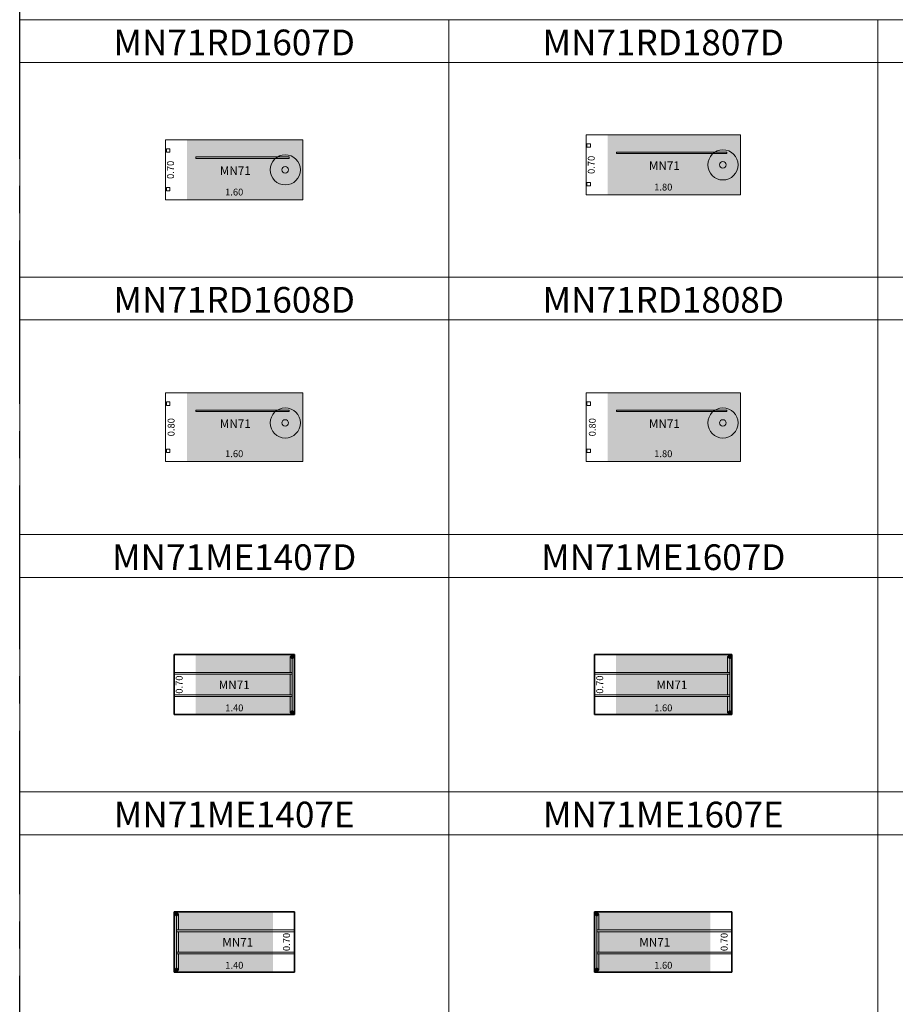
# Model space of a CAD drawing. Units: metres. Extents: x 845.8 to 885.8, y 284.8 to 343.5.
# Drawn here: x 845.8 to 856, y 324.3 to 335.8 of the extents above; entities that cross this region are included whole.
import ezdxf

# ---------------------------------------------------------------- set-up
doc = ezdxf.new("R2010")
doc.units = ezdxf.units.M
doc.linetypes.add('CENTER2', pattern=[28.575, 19.05, -3.175, 3.175, -3.175])
for name, color, linetype, lineweight in [('M-COTA', 1, 'Continuous', 15), ('M-ESTRUTURA', 5, 'Continuous', 0), ('M-HATCH', 151, 'Continuous', 0), ('M-MOLDURA', 1, 'Continuous', 0), ('M-TEXTO', 251, 'Continuous', 15)]:
    doc.layers.add(name, color=color, linetype=linetype, lineweight=lineweight)
doc.layers.add('M-MOBILIÁRIO', color=2, linetype='Continuous')
doc.styles.add('STYLE1', font='swisscl.ttf', dxfattribs={"height": 0.12})
doc.dimstyles.new('LRO Interna', dxfattribs={"dimtxt": 0.12, "dimasz": 0.03, "dimexe": 0.02, "dimexo": 0.02, "dimgap": 0.01, "dimtad": 1, "dimzin": 1, "dimdsep": 46, "dimtxsty": 'STYLE1', "dimblk": 'NONE', "dimcen": 0, "dimse1": 1, "dimse2": 1, "dimsd1": 1, "dimsd2": 1, "dimclrd": 1, "dimclre": 1, "dimclrt": 256, "dimadec": 0, "dimazin": 0, "dimtfac": 1, "dimtmove": 0, "dimatfit": 3, "dimldrblk": 'NONE', "dimfxl": 1, "dimarcsym": 0})

# ---------------------------------------------------------------- blocks, each defined once
blk = doc.blocks.new('*D109')
at = {"layer": 'Defpoints', "color": 0, "transparency": 16777216}
for p in [(-48.238, -716.789), (-48.238, -716.819), (-46.638, -716.819)]:
    blk.add_point(p, dxfattribs=at)
at = {"layer": 'M-COTA', "transparency": 16777216, "insert": (-47.438, -716.738), "char_height": 0.08, "attachment_point": 5, "style": 'STYLE1'}
blk.add_mtext('1.60', dxfattribs=at)
blk = doc.blocks.new('_None')
blk = doc.blocks.new('*D110')
at = {"layer": 'Defpoints', "color": 0, "transparency": 16777216}
for p in [(-46.638, -716.119), (-48.119, -716.819), (-46.638, -716.819)]:
    blk.add_point(p, dxfattribs=at)
at = {"layer": 'M-COTA', "transparency": 16777216, "insert": (-48.17, -716.469), "char_height": 0.08, "attachment_point": 5, "rotation": 90, "style": 'STYLE1'}
blk.add_mtext('0.70', dxfattribs=at)
blk = doc.blocks.new('*D111')
at = {"layer": 'Defpoints', "color": 0, "transparency": 16777216}
for p in [(-45.426, -716.789), (-45.426, -716.819), (-43.626, -716.819)]:
    blk.add_point(p, dxfattribs=at)
at = {"layer": 'M-COTA', "transparency": 16777216, "insert": (-44.526, -716.738), "char_height": 0.08, "attachment_point": 5, "style": 'STYLE1'}
blk.add_mtext('1.80', dxfattribs=at)
blk = doc.blocks.new('*D112')
at = {"layer": 'Defpoints', "color": 0, "transparency": 16777216}
for p in [(-43.626, -716.119), (-45.304, -716.819), (-43.626, -716.819)]:
    blk.add_point(p, dxfattribs=at)
at = {"layer": 'M-COTA', "transparency": 16777216, "insert": (-45.355, -716.469), "char_height": 0.08, "attachment_point": 5, "rotation": 90, "style": 'STYLE1'}
blk.add_mtext('0.70', dxfattribs=at)
blk = doc.blocks.new('*D113')
at = {"layer": 'Defpoints', "color": 0, "transparency": 16777216}
for p in [(-48.238, -718.081), (-48.238, -718.111), (-46.638, -718.111)]:
    blk.add_point(p, dxfattribs=at)
at = {"layer": 'M-COTA', "transparency": 16777216, "insert": (-47.438, -718.03), "char_height": 0.08, "attachment_point": 5, "style": 'STYLE1'}
blk.add_mtext('1.60', dxfattribs=at)
blk = doc.blocks.new('*D114')
at = {"layer": 'Defpoints', "color": 0, "transparency": 16777216}
for p in [(-46.638, -717.311), (-48.112, -718.111), (-46.638, -718.111)]:
    blk.add_point(p, dxfattribs=at)
at = {"layer": 'M-COTA', "transparency": 16777216, "insert": (-48.163, -717.711), "char_height": 0.08, "attachment_point": 5, "rotation": 90, "style": 'STYLE1'}
blk.add_mtext('0.80', dxfattribs=at)
blk = doc.blocks.new('*D115')
at = {"layer": 'Defpoints', "color": 0, "transparency": 16777216}
for p in [(-45.426, -718.081), (-45.426, -718.111), (-43.626, -718.111)]:
    blk.add_point(p, dxfattribs=at)
at = {"layer": 'M-COTA', "transparency": 16777216, "insert": (-44.526, -718.03), "char_height": 0.08, "attachment_point": 5, "style": 'STYLE1'}
blk.add_mtext('1.80', dxfattribs=at)
blk = doc.blocks.new('*D116')
at = {"layer": 'Defpoints', "color": 0, "transparency": 16777216}
for p in [(-43.626, -717.311), (-45.292, -718.111), (-43.626, -718.111)]:
    blk.add_point(p, dxfattribs=at)
at = {"layer": 'M-COTA', "transparency": 16777216, "insert": (-45.343, -717.711), "char_height": 0.08, "attachment_point": 5, "rotation": 90, "style": 'STYLE1'}
blk.add_mtext('0.80', dxfattribs=at)
blk = doc.blocks.new('MOLDURA')
at = {"layer": 'M-MOLDURA'}
blk.add_line((-44.692, -709.122), (-49.692, -709.122), dxfattribs=at)
blk.add_lwpolyline([(-49.692, -711.622), (-44.692, -711.622), (-44.692, -708.622), (-49.692, -708.622)], close=True, dxfattribs=at)
blk = doc.blocks.new('MN71ME1407E')
at = {"layer": 'M-HATCH'}
h = blk.add_hatch(color=256, dxfattribs=at)
h.dxf.hatch_style = 1
h.paths.add_polyline_path([(-46.898, -721.909), (-48.048, -721.909), (-48.048, -722.609), (-46.898, -722.609)])
at = {"layer": 'M-ESTRUTURA'}
for p, q in [((-48.048, -721.934), (-48.023, -721.909)), ((-48.048, -721.934), (-48.023, -721.909)), ((-48.048, -721.934), (-48.023, -721.959)), ((-48.023, -721.959), (-48.048, -721.934)), ((-48.048, -721.934), (-48.048, -721.934)), ((-48.023, -721.909), (-47.998, -721.934)), ((-48.023, -721.909), (-48.023, -721.909)), ((-48.023, -722.379), (-48.023, -721.909)), ((-48.023, -721.909), (-47.998, -721.934)), ((-48.023, -721.959), (-47.998, -721.934)), ((-47.998, -721.934), (-48.023, -721.959)), ((-48.023, -721.959), (-48.023, -722.379)), ((-48.023, -721.959), (-48.023, -721.959)), ((-47.998, -721.934), (-47.998, -721.934)), ((-47.998, -722.119), (-47.998, -721.934)), ((-46.648, -722.119), (-48.023, -722.119)), ((-48.023, -722.119), (-48.023, -722.139)), ((-48.023, -722.139), (-48.023, -722.119)), ((-48.023, -722.119), (-46.648, -722.119)), ((-48.023, -722.139), (-46.648, -722.139)), ((-46.648, -722.139), (-48.023, -722.139)), ((-47.998, -722.379), (-47.998, -722.139)), ((-46.648, -722.139), (-46.648, -722.119)), ((-46.648, -722.119), (-46.648, -722.139)), ((-46.648, -722.379), (-48.023, -722.379)), ((-48.023, -722.379), (-48.023, -722.399)), ((-48.023, -722.399), (-48.023, -722.379)), ((-48.023, -722.379), (-46.648, -722.379)), ((-48.023, -722.609), (-48.023, -722.399)), ((-48.023, -722.399), (-48.023, -722.559)), ((-48.023, -722.399), (-46.648, -722.399)), ((-46.648, -722.399), (-48.023, -722.399)), ((-47.998, -722.584), (-47.998, -722.399)), ((-46.648, -722.399), (-46.648, -722.379)), ((-46.648, -722.379), (-46.648, -722.399)), ((-48.023, -722.559), (-48.048, -722.584)), ((-48.048, -722.584), (-48.023, -722.559)), ((-47.998, -722.584), (-48.023, -722.559)), ((-48.023, -722.559), (-47.998, -722.584)), ((-48.023, -722.559), (-48.023, -722.559)), ((-48.023, -722.609), (-48.048, -722.584)), ((-48.048, -722.584), (-48.048, -722.584)), ((-48.023, -722.609), (-48.048, -722.584)), ((-47.998, -722.584), (-48.023, -722.609)), ((-47.998, -722.584), (-48.023, -722.609)), ((-48.023, -722.609), (-48.023, -722.609)), ((-47.998, -722.584), (-47.998, -722.584))]:
    blk.add_line(p, q, dxfattribs=at)
for centre, radius, start, end in [((-48.023, -721.933), 0.015, 0, 180), ((-48.023, -721.933), 0.015, 180, 0), ((-48.023, -721.933), 0.005, 0, 180), ((-48.023, -721.933), 0.005, 180, 0), ((-48.023, -722.583), 0.015, 0, 180), ((-48.023, -722.583), 0.015, 180, 0), ((-48.023, -722.583), 0.005, 0, 180), ((-48.023, -722.583), 0.005, 180, 0)]:
    blk.add_arc(centre, radius, start, end, dxfattribs=at)
at = {"layer": 'M-MOBILIÁRIO'}
for p, q in [((-48.048, -722.609), (-48.048, -721.909)), ((-46.648, -721.909), (-48.048, -721.909)), ((-48.048, -721.909), (-48.048, -722.609)), ((-48.048, -721.909), (-46.648, -721.909)), ((-48.048, -721.934), (-48.048, -722.584)), ((-46.648, -722.609), (-46.648, -721.909)), ((-46.648, -721.909), (-46.648, -722.609)), ((-48.048, -722.609), (-46.648, -722.609)), ((-46.648, -722.609), (-48.048, -722.609))]:
    blk.add_line(p, q, dxfattribs=at)
at = {"layer": 'M-COTA', "insert": (-46.729, -722.259), "char_height": 0.08, "attachment_point": 5, "rotation": 90, "style": 'STYLE1'}
blk.add_mtext('0.70', dxfattribs=at)
at = {"layer": 'M-COTA', "insert": (-47.348, -722.541), "char_height": 0.08, "attachment_point": 5, "style": 'STYLE1'}
blk.add_mtext('1.40', dxfattribs=at)
at = {"layer": 'M-TEXTO', "style": 'STYLE1'}
blk.add_text('MN71', height=0.1, dxfattribs=at).set_placement((-47.488, -722.312))
blk = doc.blocks.new('*D149')
at = {"layer": 'Defpoints', "color": 0, "transparency": 16777216}
for p in [(-45.857, -722.592), (-45.857, -722.609), (-44.257, -722.609)]:
    blk.add_point(p, dxfattribs=at)
at = {"layer": 'M-COTA', "transparency": 16777216, "insert": (-45.057, -722.541), "char_height": 0.08, "attachment_point": 5, "style": 'STYLE1'}
blk.add_mtext('1.60', dxfattribs=at)
blk = doc.blocks.new('*D150')
at = {"layer": 'Defpoints', "color": 0, "transparency": 16777216}
for p in [(-44.257, -721.909), (-44.286, -722.609), (-44.257, -722.609)]:
    blk.add_point(p, dxfattribs=at)
at = {"layer": 'M-COTA', "transparency": 16777216, "insert": (-44.337, -722.259), "char_height": 0.08, "attachment_point": 5, "rotation": 90, "style": 'STYLE1'}
blk.add_mtext('0.70', dxfattribs=at)
blk = doc.blocks.new('*D133')
at = {"layer": 'Defpoints', "color": 0, "transparency": 16777216}
for p in [(-46.648, -725.205), (-48.048, -725.222), (-46.648, -725.222)]:
    blk.add_point(p, dxfattribs=at)
at = {"layer": 'M-COTA', "transparency": 16777216, "insert": (-47.348, -725.154), "char_height": 0.08, "attachment_point": 5, "style": 'STYLE1'}
blk.add_mtext('1.40', dxfattribs=at)
blk = doc.blocks.new('*D134')
at = {"layer": 'Defpoints', "color": 0, "transparency": 16777216}
for p in [(-48.048, -724.522), (-48.048, -725.222), (-47.929, -725.222)]:
    blk.add_point(p, dxfattribs=at)
at = {"layer": 'M-COTA', "transparency": 16777216, "insert": (-47.98, -724.872), "char_height": 0.08, "attachment_point": 5, "rotation": 90, "style": 'STYLE1'}
blk.add_mtext('0.70', dxfattribs=at)
blk = doc.blocks.new('*D139')
at = {"layer": 'Defpoints', "color": 0, "transparency": 16777216}
for p in [(-44.257, -725.205), (-45.857, -725.222), (-44.257, -725.222)]:
    blk.add_point(p, dxfattribs=at)
at = {"layer": 'M-COTA', "transparency": 16777216, "insert": (-45.057, -725.154), "char_height": 0.08, "attachment_point": 5, "style": 'STYLE1'}
blk.add_mtext('1.60', dxfattribs=at)
blk = doc.blocks.new('*D140')
at = {"layer": 'Defpoints', "color": 0, "transparency": 16777216}
for p in [(-45.857, -724.522), (-45.857, -725.222), (-45.736, -725.222)]:
    blk.add_point(p, dxfattribs=at)
at = {"layer": 'M-COTA', "transparency": 16777216, "insert": (-45.787, -724.872), "char_height": 0.08, "attachment_point": 5, "rotation": 90, "style": 'STYLE1'}
blk.add_mtext('0.70', dxfattribs=at)
blk = doc.blocks.new('MN71RD1607D')
at = {"layer": 'M-HATCH', "ltscale": 0.3}
h = blk.add_hatch(color=256, dxfattribs=at)
h.dxf.hatch_style = 1
h.paths.add_polyline_path([(-46.638, -716.119), (-47.988, -716.119), (-47.988, -716.819), (-46.638, -716.819)])
at = {"layer": 'M-ESTRUTURA', "linetype": 'Continuous', "lineweight": 15, "ltscale": 0.3}
for p, q in [((-48.227, -716.225), (-48.227, -716.263)), ((-48.188, -716.224), (-48.226, -716.224)), ((-48.187, -716.263), (-48.187, -716.225)), ((-48.226, -716.264), (-48.188, -716.264)), ((-46.799, -716.319), (-47.885, -716.319)), ((-47.885, -716.337), (-47.885, -716.319)), ((-46.799, -716.337), (-47.885, -716.337)), ((-46.799, -716.337), (-46.799, -716.319)), ((-48.227, -716.674), (-48.227, -716.712)), ((-48.188, -716.673), (-48.226, -716.673)), ((-48.226, -716.713), (-48.188, -716.713)), ((-48.187, -716.712), (-48.187, -716.674))]:
    blk.add_line(p, q, dxfattribs=at)
for radius in [0.176, 0.176, 0.0381]:
    blk.add_circle((-46.843, -716.469), radius, dxfattribs=at)
for centre, start, end in [((-48.226, -716.225), 90, 180), ((-48.226, -716.225), 90, 180), ((-48.226, -716.263), 180, 270), ((-48.226, -716.263), 180, 270), ((-48.188, -716.225), 0, 90), ((-48.188, -716.225), 0, 90), ((-48.188, -716.263), 270, 0), ((-48.188, -716.263), 270, 0), ((-48.226, -716.674), 90, 180), ((-48.226, -716.674), 90, 180), ((-48.226, -716.712), 180, 270), ((-48.226, -716.712), 180, 270), ((-48.188, -716.674), 0, 90), ((-48.188, -716.674), 0, 90), ((-48.188, -716.712), 270, 0), ((-48.188, -716.712), 270, 0)]:
    blk.add_arc(centre, 0.001, start, end, dxfattribs=at)
at = {"layer": 'M-MOBILIÁRIO', "linetype": 'Continuous', "lineweight": 15}
for p, q in [((-48.238, -716.819), (-48.238, -716.119)), ((-48.238, -716.119), (-46.638, -716.119)), ((-46.638, -716.119), (-46.638, -716.819)), ((-46.638, -716.819), (-48.238, -716.819))]:
    blk.add_line(p, q, dxfattribs=at)
at = {"layer": 'M-TEXTO', "insert": (-47.425, -716.428), "char_height": 0.1, "width": 7.82161, "attachment_point": 2, "style": 'STYLE1'}
blk.add_mtext('{\\fSwis721 LtCn BT|b1|i0|c0|p34;MN71}', dxfattribs=at)
at = {"layer": 'M-COTA'}
dim = blk.add_linear_dim(base=(-48.119, -716.819), p1=(-46.638, -716.119), p2=(-46.638, -716.819), angle=90, dimstyle='LRO Interna', dxfattribs=at)
dim.commit()
dim.dimension.update_dxf_attribs({"geometry": '*D110', "text_midpoint": (-48.119, -716.469), "dimtype": 128})
dim = blk.add_linear_dim(base=(-48.238, -716.789), p1=(-46.638, -716.819), p2=(-48.238, -716.819), dimstyle='LRO Interna', dxfattribs=at)
dim.commit()
dim.dimension.update_dxf_attribs({"geometry": '*D109', "text_midpoint": (-47.438, -716.738)})
blk = doc.blocks.new('MN71RD1807D')
at = {"layer": 'M-HATCH', "ltscale": 0.3}
h = blk.add_hatch(color=256, dxfattribs=at)
h.dxf.hatch_style = 1
h.paths.add_polyline_path([(-43.626, -716.119), (-45.176, -716.119), (-45.176, -716.819), (-43.626, -716.819)])
at = {"layer": 'M-ESTRUTURA', "linetype": 'Continuous', "lineweight": 15, "ltscale": 0.3}
for p, q in [((-45.415, -716.225), (-45.415, -716.263)), ((-45.376, -716.224), (-45.414, -716.224)), ((-45.375, -716.263), (-45.375, -716.225)), ((-45.414, -716.264), (-45.376, -716.264)), ((-43.787, -716.319), (-45.073, -716.319)), ((-45.073, -716.337), (-45.073, -716.319)), ((-43.787, -716.337), (-45.073, -716.337)), ((-43.787, -716.337), (-43.787, -716.319)), ((-45.415, -716.674), (-45.415, -716.712)), ((-45.376, -716.673), (-45.414, -716.673)), ((-45.414, -716.713), (-45.376, -716.713)), ((-45.375, -716.712), (-45.375, -716.674))]:
    blk.add_line(p, q, dxfattribs=at)
for radius in [0.176, 0.176, 0.0381]:
    blk.add_circle((-43.831, -716.469), radius, dxfattribs=at)
for centre, start, end in [((-45.414, -716.225), 90, 180), ((-45.414, -716.225), 90, 180), ((-45.414, -716.263), 180, 270), ((-45.414, -716.263), 180, 270), ((-45.376, -716.225), 0, 90), ((-45.376, -716.225), 0, 90), ((-45.376, -716.263), 270, 0), ((-45.376, -716.263), 270, 0), ((-45.414, -716.674), 90, 180), ((-45.414, -716.674), 90, 180), ((-45.414, -716.712), 180, 270), ((-45.414, -716.712), 180, 270), ((-45.376, -716.674), 0, 90), ((-45.376, -716.674), 0, 90), ((-45.376, -716.712), 270, 0), ((-45.376, -716.712), 270, 0)]:
    blk.add_arc(centre, 0.001, start, end, dxfattribs=at)
at = {"layer": 'M-MOBILIÁRIO', "linetype": 'Continuous', "lineweight": 15}
for p, q in [((-45.426, -716.819), (-45.426, -716.119)), ((-45.426, -716.119), (-43.626, -716.119)), ((-43.626, -716.119), (-43.626, -716.819)), ((-43.626, -716.819), (-45.426, -716.819))]:
    blk.add_line(p, q, dxfattribs=at)
at = {"layer": 'M-TEXTO', "insert": (-44.513, -716.428), "char_height": 0.1, "width": 7.82161, "attachment_point": 2, "style": 'STYLE1'}
blk.add_mtext('{\\fSwis721 LtCn BT|b1|i0|c0|p34;MN71}', dxfattribs=at)
at = {"layer": 'M-COTA'}
dim = blk.add_linear_dim(base=(-45.304, -716.819), p1=(-43.626, -716.119), p2=(-43.626, -716.819), angle=90, dimstyle='LRO Interna', dxfattribs=at)
dim.commit()
dim.dimension.update_dxf_attribs({"geometry": '*D112', "text_midpoint": (-45.304, -716.469), "dimtype": 128})
dim = blk.add_linear_dim(base=(-45.426, -716.789), p1=(-43.626, -716.819), p2=(-45.426, -716.819), dimstyle='LRO Interna', dxfattribs=at)
dim.commit()
dim.dimension.update_dxf_attribs({"geometry": '*D111', "text_midpoint": (-44.526, -716.738)})
blk = doc.blocks.new('MN71RD1608D')
at = {"layer": 'M-HATCH', "ltscale": 0.3}
h = blk.add_hatch(color=256, dxfattribs=at)
h.dxf.hatch_style = 1
h.paths.add_polyline_path([(-46.638, -717.311), (-47.988, -717.311), (-47.988, -718.111), (-46.638, -718.111)])
at = {"layer": 'M-ESTRUTURA', "linetype": 'Continuous', "lineweight": 15, "ltscale": 0.3}
for p, q in [((-48.227, -717.417), (-48.227, -717.455)), ((-48.188, -717.416), (-48.226, -717.416)), ((-48.226, -717.456), (-48.188, -717.456)), ((-48.187, -717.455), (-48.187, -717.417)), ((-46.799, -717.511), (-47.885, -717.511)), ((-47.885, -717.529), (-47.885, -717.511)), ((-46.799, -717.529), (-46.799, -717.511)), ((-46.799, -717.529), (-47.885, -717.529)), ((-48.227, -717.966), (-48.227, -718.004)), ((-48.188, -717.965), (-48.226, -717.965)), ((-48.187, -718.004), (-48.187, -717.966)), ((-48.226, -718.005), (-48.188, -718.005))]:
    blk.add_line(p, q, dxfattribs=at)
for radius in [0.176, 0.176, 0.0381]:
    blk.add_circle((-46.843, -717.661), radius, dxfattribs=at)
for centre, start, end in [((-48.226, -717.417), 90, 180), ((-48.226, -717.417), 90, 180), ((-48.226, -717.455), 180, 270), ((-48.226, -717.455), 180, 270), ((-48.188, -717.417), 0, 90), ((-48.188, -717.417), 0, 90), ((-48.188, -717.455), 270, 0), ((-48.188, -717.455), 270, 0), ((-48.226, -717.966), 90, 180), ((-48.226, -717.966), 90, 180), ((-48.188, -717.966), 0, 90), ((-48.188, -717.966), 0, 90), ((-48.226, -718.004), 180, 270), ((-48.226, -718.004), 180, 270), ((-48.188, -718.004), 270, 0), ((-48.188, -718.004), 270, 0)]:
    blk.add_arc(centre, 0.001, start, end, dxfattribs=at)
at = {"layer": 'M-MOBILIÁRIO', "linetype": 'Continuous', "lineweight": 15}
for p, q in [((-48.238, -718.111), (-48.238, -717.311)), ((-48.238, -717.311), (-46.638, -717.311)), ((-46.638, -717.311), (-46.638, -718.111)), ((-46.638, -718.111), (-48.238, -718.111))]:
    blk.add_line(p, q, dxfattribs=at)
at = {"layer": 'M-TEXTO', "insert": (-47.425, -717.62), "char_height": 0.1, "width": 7.82161, "attachment_point": 2, "style": 'STYLE1'}
blk.add_mtext('{\\fSwis721 LtCn BT|b1|i0|c0|p34;MN71}', dxfattribs=at)
at = {"layer": 'M-COTA'}
dim = blk.add_linear_dim(base=(-48.112, -718.111), p1=(-46.638, -717.311), p2=(-46.638, -718.111), angle=90, dimstyle='LRO Interna', dxfattribs=at)
dim.commit()
dim.dimension.update_dxf_attribs({"geometry": '*D114', "text_midpoint": (-48.112, -717.711), "dimtype": 128})
dim = blk.add_linear_dim(base=(-48.238, -718.081), p1=(-46.638, -718.111), p2=(-48.238, -718.111), dimstyle='LRO Interna', dxfattribs=at)
dim.commit()
dim.dimension.update_dxf_attribs({"geometry": '*D113', "text_midpoint": (-47.438, -718.03)})
blk = doc.blocks.new('MN71RD1808D')
at = {"layer": 'M-HATCH', "ltscale": 0.3}
h = blk.add_hatch(color=256, dxfattribs=at)
h.dxf.hatch_style = 1
h.paths.add_polyline_path([(-43.626, -717.311), (-45.176, -717.311), (-45.176, -718.111), (-43.626, -718.111)])
at = {"layer": 'M-ESTRUTURA', "linetype": 'Continuous', "lineweight": 15, "ltscale": 0.3}
for p, q in [((-45.415, -717.417), (-45.415, -717.455)), ((-45.376, -717.416), (-45.414, -717.416)), ((-45.414, -717.456), (-45.376, -717.456)), ((-45.375, -717.455), (-45.375, -717.417)), ((-43.787, -717.511), (-45.073, -717.511)), ((-45.073, -717.529), (-45.073, -717.511)), ((-43.787, -717.529), (-43.787, -717.511)), ((-43.787, -717.529), (-45.073, -717.529)), ((-45.415, -717.966), (-45.415, -718.004)), ((-45.376, -717.965), (-45.414, -717.965)), ((-45.375, -718.004), (-45.375, -717.966)), ((-45.414, -718.005), (-45.376, -718.005))]:
    blk.add_line(p, q, dxfattribs=at)
for radius in [0.176, 0.176, 0.0381]:
    blk.add_circle((-43.831, -717.661), radius, dxfattribs=at)
for centre, start, end in [((-45.414, -717.417), 90, 180), ((-45.414, -717.417), 90, 180), ((-45.414, -717.455), 180, 270), ((-45.414, -717.455), 180, 270), ((-45.376, -717.417), 0, 90), ((-45.376, -717.417), 0, 90), ((-45.376, -717.455), 270, 0), ((-45.376, -717.455), 270, 0), ((-45.414, -717.966), 90, 180), ((-45.414, -717.966), 90, 180), ((-45.376, -717.966), 0, 90), ((-45.376, -717.966), 0, 90), ((-45.414, -718.004), 180, 270), ((-45.414, -718.004), 180, 270), ((-45.376, -718.004), 270, 0), ((-45.376, -718.004), 270, 0)]:
    blk.add_arc(centre, 0.001, start, end, dxfattribs=at)
at = {"layer": 'M-MOBILIÁRIO', "linetype": 'Continuous', "lineweight": 15}
for p, q in [((-45.426, -718.111), (-45.426, -717.311)), ((-45.426, -717.311), (-43.626, -717.311)), ((-43.626, -717.311), (-43.626, -718.111)), ((-43.626, -718.111), (-45.426, -718.111))]:
    blk.add_line(p, q, dxfattribs=at)
at = {"layer": 'M-TEXTO', "insert": (-44.513, -717.62), "char_height": 0.1, "width": 7.82161, "attachment_point": 2, "style": 'STYLE1'}
blk.add_mtext('{\\fSwis721 LtCn BT|b1|i0|c0|p34;MN71}', dxfattribs=at)
at = {"layer": 'M-COTA'}
dim = blk.add_linear_dim(base=(-45.292, -718.111), p1=(-43.626, -717.311), p2=(-43.626, -718.111), angle=90, dimstyle='LRO Interna', dxfattribs=at)
dim.commit()
dim.dimension.update_dxf_attribs({"geometry": '*D116', "text_midpoint": (-45.292, -717.711), "dimtype": 128})
dim = blk.add_linear_dim(base=(-45.426, -718.081), p1=(-43.626, -718.111), p2=(-45.426, -718.111), dimstyle='LRO Interna', dxfattribs=at)
dim.commit()
dim.dimension.update_dxf_attribs({"geometry": '*D115', "text_midpoint": (-44.526, -718.03)})
blk = doc.blocks.new('MN71ME1607E')
at = {"layer": 'M-HATCH'}
h = blk.add_hatch(color=256, dxfattribs=at)
h.dxf.hatch_style = 1
h.paths.add_polyline_path([(-44.507, -721.909), (-45.857, -721.909), (-45.857, -722.609), (-44.507, -722.609)])
at = {"layer": 'M-ESTRUTURA'}
for p, q in [((-45.857, -721.934), (-45.832, -721.909)), ((-45.857, -721.934), (-45.832, -721.909)), ((-45.857, -721.934), (-45.832, -721.959)), ((-45.832, -721.959), (-45.857, -721.934)), ((-45.857, -721.934), (-45.857, -721.934)), ((-45.832, -721.909), (-45.807, -721.934)), ((-45.832, -721.909), (-45.832, -721.909)), ((-45.832, -722.379), (-45.832, -721.909)), ((-45.832, -721.909), (-45.807, -721.934)), ((-45.832, -721.959), (-45.807, -721.934)), ((-45.807, -721.934), (-45.832, -721.959)), ((-45.832, -721.959), (-45.832, -722.379)), ((-45.832, -721.959), (-45.832, -721.959)), ((-45.807, -721.934), (-45.807, -721.934)), ((-45.807, -722.119), (-45.807, -721.934)), ((-44.257, -722.119), (-45.832, -722.119)), ((-45.832, -722.119), (-45.832, -722.139)), ((-45.832, -722.139), (-45.832, -722.119)), ((-45.832, -722.119), (-44.257, -722.119)), ((-45.832, -722.139), (-44.257, -722.139)), ((-44.257, -722.139), (-45.832, -722.139)), ((-45.807, -722.379), (-45.807, -722.139)), ((-44.257, -722.139), (-44.257, -722.119)), ((-44.257, -722.119), (-44.257, -722.139)), ((-44.257, -722.379), (-45.832, -722.379)), ((-45.832, -722.379), (-45.832, -722.399)), ((-45.832, -722.399), (-45.832, -722.379)), ((-45.832, -722.379), (-44.257, -722.379)), ((-45.832, -722.609), (-45.832, -722.399)), ((-45.832, -722.399), (-45.832, -722.559)), ((-45.832, -722.399), (-44.257, -722.399)), ((-44.257, -722.399), (-45.832, -722.399)), ((-45.807, -722.584), (-45.807, -722.399)), ((-44.257, -722.399), (-44.257, -722.379)), ((-44.257, -722.379), (-44.257, -722.399)), ((-45.832, -722.559), (-45.857, -722.584)), ((-45.857, -722.584), (-45.832, -722.559)), ((-45.807, -722.584), (-45.832, -722.559)), ((-45.832, -722.559), (-45.807, -722.584)), ((-45.832, -722.559), (-45.832, -722.559)), ((-45.832, -722.609), (-45.857, -722.584)), ((-45.857, -722.584), (-45.857, -722.584)), ((-45.832, -722.609), (-45.857, -722.584)), ((-45.807, -722.584), (-45.832, -722.609)), ((-45.807, -722.584), (-45.832, -722.609)), ((-45.832, -722.609), (-45.832, -722.609)), ((-45.807, -722.584), (-45.807, -722.584))]:
    blk.add_line(p, q, dxfattribs=at)
for centre, radius, start, end in [((-45.832, -721.933), 0.015, 0, 180), ((-45.832, -721.933), 0.015, 180, 0), ((-45.832, -721.933), 0.005, 0, 180), ((-45.832, -721.933), 0.005, 180, 0), ((-45.832, -722.583), 0.015, 0, 180), ((-45.832, -722.583), 0.015, 180, 0), ((-45.832, -722.583), 0.005, 0, 180), ((-45.832, -722.583), 0.005, 180, 0)]:
    blk.add_arc(centre, radius, start, end, dxfattribs=at)
at = {"layer": 'M-MOBILIÁRIO'}
for p, q in [((-45.857, -722.609), (-45.857, -721.909)), ((-44.257, -721.909), (-45.857, -721.909)), ((-45.857, -721.909), (-45.857, -722.609)), ((-45.857, -721.909), (-44.257, -721.909)), ((-45.857, -721.934), (-45.857, -722.584)), ((-44.257, -722.609), (-44.257, -721.909)), ((-44.257, -721.909), (-44.257, -722.609)), ((-45.857, -722.609), (-44.257, -722.609)), ((-44.257, -722.609), (-45.857, -722.609))]:
    blk.add_line(p, q, dxfattribs=at)
at = {"layer": 'M-TEXTO', "insert": (-45.156, -722.212), "char_height": 0.1, "width": 7.82161, "attachment_point": 2, "style": 'STYLE1'}
blk.add_mtext('{\\fSwis721 LtCn BT|b1|i0|c0|p34;MN71}', dxfattribs=at)
at = {"layer": 'M-COTA'}
dim = blk.add_linear_dim(base=(-44.286, -722.609), p1=(-44.257, -721.909), p2=(-44.257, -722.609), angle=90, dimstyle='LRO Interna', dxfattribs=at)
dim.commit()
dim.dimension.update_dxf_attribs({"geometry": '*D150', "text_midpoint": (-44.337, -722.259)})
dim = blk.add_linear_dim(base=(-45.857, -722.592), p1=(-44.257, -722.609), p2=(-45.857, -722.609), dimstyle='LRO Interna', dxfattribs=at)
dim.commit()
dim.dimension.update_dxf_attribs({"geometry": '*D149', "text_midpoint": (-45.057, -722.541)})
blk = doc.blocks.new('MN71ME1407D')
at = {"layer": 'M-HATCH'}
h = blk.add_hatch(color=256, dxfattribs=at)
h.dxf.hatch_style = 1
h.paths.add_polyline_path([(-47.798, -724.522), (-46.648, -724.522), (-46.648, -725.222), (-47.798, -725.222)])
at = {"layer": 'M-ESTRUTURA'}
for p, q in [((-46.673, -724.522), (-46.698, -724.547)), ((-46.673, -724.522), (-46.698, -724.547)), ((-46.648, -724.547), (-46.673, -724.522)), ((-46.673, -724.522), (-46.673, -724.522)), ((-46.673, -724.992), (-46.673, -724.522)), ((-46.648, -724.547), (-46.673, -724.522)), ((-46.698, -724.547), (-46.698, -724.547)), ((-46.673, -724.572), (-46.698, -724.547)), ((-46.698, -724.732), (-46.698, -724.547)), ((-46.698, -724.547), (-46.673, -724.572)), ((-46.648, -724.547), (-46.673, -724.572)), ((-46.673, -724.572), (-46.648, -724.547)), ((-46.673, -724.572), (-46.673, -724.992)), ((-46.673, -724.572), (-46.673, -724.572)), ((-46.648, -724.547), (-46.648, -724.547)), ((-48.048, -724.732), (-46.673, -724.732)), ((-48.048, -724.752), (-48.048, -724.732)), ((-48.048, -724.732), (-48.048, -724.752)), ((-46.673, -724.732), (-48.048, -724.732)), ((-46.673, -724.752), (-48.048, -724.752)), ((-48.048, -724.752), (-46.673, -724.752)), ((-46.698, -724.992), (-46.698, -724.752)), ((-46.673, -724.732), (-46.673, -724.752)), ((-46.673, -724.752), (-46.673, -724.732)), ((-48.048, -725.012), (-48.048, -724.992)), ((-48.048, -724.992), (-46.673, -724.992)), ((-46.673, -724.992), (-48.048, -724.992)), ((-48.048, -724.992), (-48.048, -725.012)), ((-46.673, -725.012), (-48.048, -725.012)), ((-48.048, -725.012), (-46.673, -725.012)), ((-46.698, -725.197), (-46.698, -725.012)), ((-46.673, -724.992), (-46.673, -725.012)), ((-46.673, -725.012), (-46.673, -724.992)), ((-46.673, -725.222), (-46.673, -725.012)), ((-46.673, -725.012), (-46.673, -725.172)), ((-46.698, -725.197), (-46.673, -725.172)), ((-46.673, -725.172), (-46.698, -725.197)), ((-46.698, -725.197), (-46.673, -725.222)), ((-46.698, -725.197), (-46.673, -725.222)), ((-46.698, -725.197), (-46.698, -725.197)), ((-46.673, -725.172), (-46.648, -725.197)), ((-46.648, -725.197), (-46.673, -725.172)), ((-46.673, -725.172), (-46.673, -725.172)), ((-46.673, -725.222), (-46.648, -725.197)), ((-46.673, -725.222), (-46.648, -725.197)), ((-46.648, -725.197), (-46.648, -725.197)), ((-46.673, -725.222), (-46.673, -725.222))]:
    blk.add_line(p, q, dxfattribs=at)
for centre, radius, start, end in [((-46.673, -724.546), 0.015, 0, 180), ((-46.673, -724.546), 0.015, 180, 0), ((-46.673, -724.546), 0.005, 0, 180), ((-46.673, -724.546), 0.005, 180, 0), ((-46.673, -725.196), 0.015, 0, 180), ((-46.673, -725.196), 0.015, 180, 0), ((-46.673, -725.196), 0.005, 0, 180), ((-46.673, -725.196), 0.005, 180, 0)]:
    blk.add_arc(centre, radius, start, end, dxfattribs=at)
at = {"layer": 'M-MOBILIÁRIO'}
for p, q in [((-48.048, -724.522), (-46.648, -724.522)), ((-48.048, -725.222), (-48.048, -724.522)), ((-48.048, -724.522), (-48.048, -725.222)), ((-46.648, -724.522), (-48.048, -724.522)), ((-46.648, -725.222), (-46.648, -724.522)), ((-46.648, -724.522), (-46.648, -725.222)), ((-46.648, -724.547), (-46.648, -725.197)), ((-46.648, -725.222), (-48.048, -725.222)), ((-48.048, -725.222), (-46.648, -725.222))]:
    blk.add_line(p, q, dxfattribs=at)
at = {"layer": 'M-TEXTO', "insert": (-47.349, -724.825), "char_height": 0.1, "width": 7.82161, "attachment_point": 2, "style": 'STYLE1'}
blk.add_mtext('{\\fSwis721 LtCn BT|b1|i0|c0|p34;MN71}', dxfattribs=at)
at = {"layer": 'M-COTA'}
dim = blk.add_linear_dim(base=(-47.929, -725.222), p1=(-48.048, -724.522), p2=(-48.048, -725.222), angle=90, dimstyle='LRO Interna', dxfattribs=at)
dim.commit()
dim.dimension.update_dxf_attribs({"geometry": '*D134', "text_midpoint": (-47.929, -724.872), "dimtype": 128})
dim = blk.add_linear_dim(base=(-46.648, -725.205), p1=(-48.048, -725.222), p2=(-46.648, -725.222), angle=180, dimstyle='LRO Interna', dxfattribs=at)
dim.commit()
dim.dimension.update_dxf_attribs({"geometry": '*D133', "text_midpoint": (-47.348, -725.154)})
blk = doc.blocks.new('MN71ME1607D')
at = {"layer": 'M-HATCH'}
h = blk.add_hatch(color=256, dxfattribs=at)
h.dxf.hatch_style = 1
h.paths.add_polyline_path([(-45.607, -724.522), (-44.257, -724.522), (-44.257, -725.222), (-45.607, -725.222)])
at = {"layer": 'M-ESTRUTURA'}
for p, q in [((-44.282, -724.522), (-44.307, -724.547)), ((-44.282, -724.522), (-44.307, -724.547)), ((-44.257, -724.547), (-44.282, -724.522)), ((-44.282, -724.522), (-44.282, -724.522)), ((-44.282, -724.992), (-44.282, -724.522)), ((-44.257, -724.547), (-44.282, -724.522)), ((-44.307, -724.547), (-44.307, -724.547)), ((-44.282, -724.572), (-44.307, -724.547)), ((-44.307, -724.732), (-44.307, -724.547)), ((-44.307, -724.547), (-44.282, -724.572)), ((-44.257, -724.547), (-44.282, -724.572)), ((-44.282, -724.572), (-44.257, -724.547)), ((-44.282, -724.572), (-44.282, -724.992)), ((-44.282, -724.572), (-44.282, -724.572)), ((-44.257, -724.547), (-44.257, -724.547)), ((-45.857, -724.732), (-44.282, -724.732)), ((-45.857, -724.752), (-45.857, -724.732)), ((-45.857, -724.732), (-45.857, -724.752)), ((-44.282, -724.732), (-45.857, -724.732)), ((-44.282, -724.752), (-45.857, -724.752)), ((-45.857, -724.752), (-44.282, -724.752)), ((-44.307, -724.992), (-44.307, -724.752)), ((-44.282, -724.732), (-44.282, -724.752)), ((-44.282, -724.752), (-44.282, -724.732)), ((-45.857, -725.012), (-45.857, -724.992)), ((-45.857, -724.992), (-44.282, -724.992)), ((-44.282, -724.992), (-45.857, -724.992)), ((-45.857, -724.992), (-45.857, -725.012)), ((-44.282, -725.012), (-45.857, -725.012)), ((-45.857, -725.012), (-44.282, -725.012)), ((-44.307, -725.197), (-44.307, -725.012)), ((-44.282, -724.992), (-44.282, -725.012)), ((-44.282, -725.012), (-44.282, -724.992)), ((-44.282, -725.222), (-44.282, -725.012)), ((-44.282, -725.012), (-44.282, -725.172)), ((-44.307, -725.197), (-44.282, -725.172)), ((-44.282, -725.172), (-44.307, -725.197)), ((-44.307, -725.197), (-44.282, -725.222)), ((-44.307, -725.197), (-44.282, -725.222)), ((-44.307, -725.197), (-44.307, -725.197)), ((-44.282, -725.172), (-44.257, -725.197)), ((-44.257, -725.197), (-44.282, -725.172)), ((-44.282, -725.172), (-44.282, -725.172)), ((-44.282, -725.222), (-44.257, -725.197)), ((-44.282, -725.222), (-44.257, -725.197)), ((-44.257, -725.197), (-44.257, -725.197)), ((-44.282, -725.222), (-44.282, -725.222))]:
    blk.add_line(p, q, dxfattribs=at)
for centre, radius, start, end in [((-44.282, -724.546), 0.015, 0, 180), ((-44.282, -724.546), 0.015, 180, 0), ((-44.282, -724.546), 0.005, 0, 180), ((-44.282, -724.546), 0.005, 180, 0), ((-44.282, -725.196), 0.015, 0, 180), ((-44.282, -725.196), 0.015, 180, 0), ((-44.282, -725.196), 0.005, 0, 180), ((-44.282, -725.196), 0.005, 180, 0)]:
    blk.add_arc(centre, radius, start, end, dxfattribs=at)
at = {"layer": 'M-MOBILIÁRIO'}
for p, q in [((-45.857, -724.522), (-44.257, -724.522)), ((-45.857, -725.222), (-45.857, -724.522)), ((-45.857, -724.522), (-45.857, -725.222)), ((-44.257, -724.522), (-45.857, -724.522)), ((-44.257, -725.222), (-44.257, -724.522)), ((-44.257, -724.522), (-44.257, -725.222)), ((-44.257, -724.547), (-44.257, -725.197)), ((-44.257, -725.222), (-45.857, -725.222)), ((-45.857, -725.222), (-44.257, -725.222))]:
    blk.add_line(p, q, dxfattribs=at)
at = {"layer": 'M-TEXTO', "insert": (-44.957, -724.825), "char_height": 0.1, "width": 7.82161, "attachment_point": 2, "style": 'STYLE1'}
blk.add_mtext('{\\fSwis721 LtCn BT|b1|i0|c0|p34;MN71}', dxfattribs=at)
at = {"layer": 'M-COTA'}
dim = blk.add_linear_dim(base=(-45.736, -725.222), p1=(-45.857, -724.522), p2=(-45.857, -725.222), angle=90, dimstyle='LRO Interna', dxfattribs=at)
dim.commit()
dim.dimension.update_dxf_attribs({"geometry": '*D140', "text_midpoint": (-45.736, -724.872), "dimtype": 128})
dim = blk.add_linear_dim(base=(-44.257, -725.205), p1=(-45.857, -725.222), p2=(-44.257, -725.222), angle=180, dimstyle='LRO Interna', dxfattribs=at)
dim.commit()
dim.dimension.update_dxf_attribs({"geometry": '*D139', "text_midpoint": (-45.057, -725.154)})

msp = doc.modelspace()

# ---------------------------------------------------------------- linework, layer by layer
at = {"layer": 'M-MOBILIÁRIO', "linetype": 'CENTER2', "ltscale": 0.1}
msp.add_lwpolyline([(845.834, 317.811), (885.834, 317.811), (885.834, 341.811), (845.834, 341.811)], close=True, dxfattribs=at)

# ---------------------------------------------------------------- block references
for name, p in [('MN71RD1807D', (897.86, 1050.588)), ('MN71RD1607D', (895.772, 1050.53)), ('MN71RD1608D', (895.772, 1048.772)), ('MN71RD1808D', (897.86, 1048.772))]:
    msp.add_blockref(name, p)
at = {"layer": 'M-COTA'}
for name, p in [('MN71ME1407D', (895.683, 1052.933)), ('MN71ME1607D', (898.391, 1052.933)), ('MN71ME1407E', (895.683, 1047.32)), ('MN71ME1607E', (898.391, 1047.32))]:
    msp.add_blockref(name, p, dxfattribs=at)
at = {"layer": 'M-MOLDURA'}
for p in [(895.527, 1044.433), (900.527, 1044.433), (905.527, 1044.433), (895.527, 1041.433), (900.527, 1041.433), (905.527, 1041.433), (895.527, 1038.433), (900.527, 1038.433), (905.527, 1038.433), (895.527, 1035.433), (900.527, 1035.433), (905.527, 1035.433)]:
    msp.add_blockref('MOLDURA', p, dxfattribs=at)

# ---------------------------------------------------------------- texts
at = {"layer": 'M-TEXTO', "char_height": 0.3, "width": 7.82161, "attachment_point": 2, "style": 'STYLE1'}
for s, insert in [('{\\fSwis721 LtCn BT|b1|i0|c0|p34;MN71RD1607D}', (848.334, 335.696)), ('{\\fSwis721 LtCn BT|b1|i0|c0|p34;MN71RD1807D}', (853.334, 335.696)), ('{\\fSwis721 LtCn BT|b1|i0|c0|p34;MN71RD1608D}', (848.334, 332.696)), ('{\\fSwis721 LtCn BT|b1|i0|c0|p34;MN71RD1808D}', (853.334, 332.696)), ('{\\fSwis721 LtCn BT|b1|i0|c0|p34;MN71ME1407D}', (848.334, 329.696)), ('{\\fSwis721 LtCn BT|b1|i0|c0|p34;MN71ME1607D}', (853.334, 329.696)), ('{\\fSwis721 LtCn BT|b1|i0|c0|p34;MN71ME1407E}', (848.334, 326.696)), ('{\\fSwis721 LtCn BT|b1|i0|c0|p34;MN71ME1607E}', (853.334, 326.696))]:
    msp.add_mtext(s, dxfattribs=dict(at, insert=insert))

doc.saveas('drawing.dxf')
